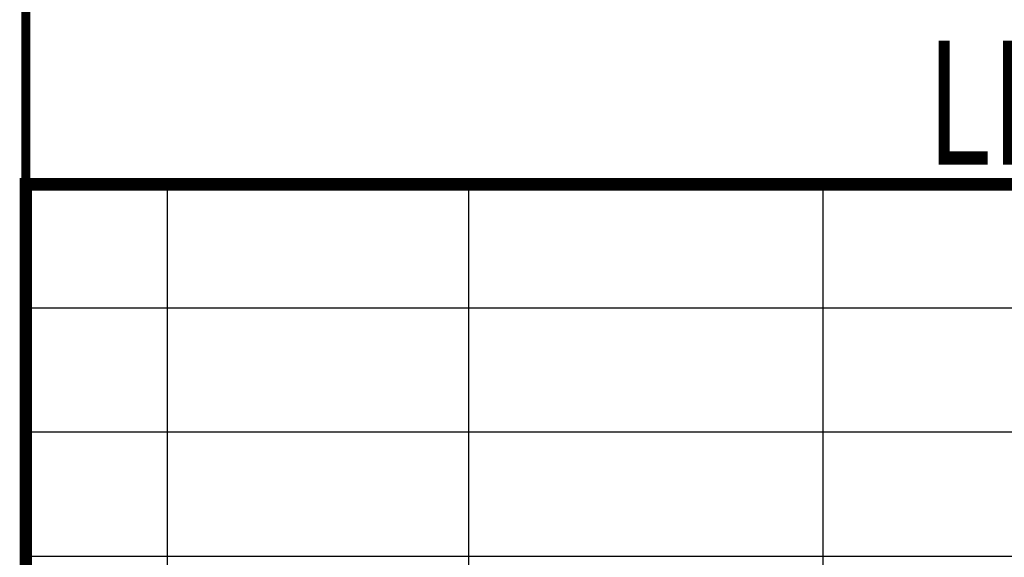
# Model space of a CAD drawing. Extents: x 3393 to 3988, y -2210 to -1789.
# Drawn here: x 3797 to 3852, y -2115 to -2085 of the extents above; entities that cross this region are included whole.
import ezdxf
from ezdxf.enums import TextEntityAlignment as Align

# ---------------------------------------------------------------- set-up
doc = ezdxf.new("R2010")
doc.units = 0
doc.header["$LTSCALE"] = 10
doc.header["$MEASUREMENT"] = 0
doc.layers.get('0').update_dxf_attribs({"linetype": 'CONTINUOUS'})
doc.layers.add('图框', color=4, linetype='CONTINUOUS')
doc.layers.add('签署', color=7, linetype='CONTINUOUS')
doc.styles.add('HZ', font='txt8.shx', dxfattribs={"width": 0.7, "bigfont": 'HZTXT.shx'})

# ---------------------------------------------------------------- blocks, each defined once
blk = doc.blocks.new('英文图纸校审纪录')
at = {"layer": '图框', "color": 5}
for p, q in [((-172, 0), (-172, 35)), ((-155, 0), (-155, 35)), ((-135, 0), (-135, 35)), ((0, 28), (-180, 28)), ((0, 21), (-180, 21)), ((-180, 14), (0, 14))]:
    blk.add_line(p, q, dxfattribs=at)
at = {"layer": '图框', "color": 5, "linetype": 'Continuous', "const_width": 0.7}
blk.add_lwpolyline([(-180, 0), (-180, 35), (0, 35)], dxfattribs=at)
at = {"layer": '签署', "linetype": 'Continuous', "style": 'HZ', "width": 0.7, "flags": 8}
for tag, p in [('REV_C', (-176, 29.5)), ('REV_B', (-176, 22.5)), ('REV_A', (-176, 15.5)), ('REV', (-176, 8.5))]:
    blk.add_attdef(tag, text='', height=5, dxfattribs=at).set_placement(p, align=Align.CENTER)
at = {"layer": '签署', "linetype": 'Continuous', "style": 'HZ', "width": 0.7}
for tag, p in [('NOTE_C', (-34, 29)), ('NOTE_B', (-34, 22)), ('NOTE_A', (-34, 15)), ('NOTE', (-34, 8))]:
    blk.add_attdef(tag, p, '', height=5, dxfattribs=at)
for tag, p in [('DATE_C', (-163.5, 30)), ('DATE_B', (-163.5, 23)), ('DATE_A', (-163.5, 16)), ('DATE', (-163.5, 9))]:
    blk.add_attdef(tag, text='', height=3.5, dxfattribs=at).set_placement(p, align=Align.CENTER)

msp = doc.modelspace()

# ---------------------------------------------------------------- linework, layer by layer
at = {"color": 7, "const_width": 0.5}
msp.add_lwpolyline([(3797.124, -2095.613), (3797.124, -1889.431)], dxfattribs=at)
at = {"layer": '图框', "color": 5}
for p, q in [((3805.124, -2129.046), (3805.124, -2094.046)), ((3822.124, -2129.046), (3822.124, -2094.046)), ((3842.124, -2129.046), (3842.124, -2094.046)), ((3977.124, -2101.046), (3797.124, -2101.046)), ((3977.124, -2108.046), (3797.124, -2108.046)), ((3797.124, -2115.046), (3977.124, -2115.046))]:
    msp.add_line(p, q, dxfattribs=at)
at = {"layer": '图框', "color": 5, "linetype": 'Continuous', "const_width": 0.7}
msp.add_lwpolyline([(3797.124, -2129.046), (3797.124, -2094.046), (3977.124, -2094.046)], dxfattribs=at)

# ---------------------------------------------------------------- block references
at = {"layer": '签署', "linetype": 'Continuous'}
msp.add_blockref('英文图纸校审纪录', (3977.124, -2129.046), dxfattribs=at)

# ---------------------------------------------------------------- texts
at = {"color": 7, "style": 'HZ', "width": 0.7}
msp.add_text('LISTA DE EQUIPAMENTOS', height=7, dxfattribs=at).set_placement((3847.973, -2092.934))

doc.saveas('drawing.dxf')
